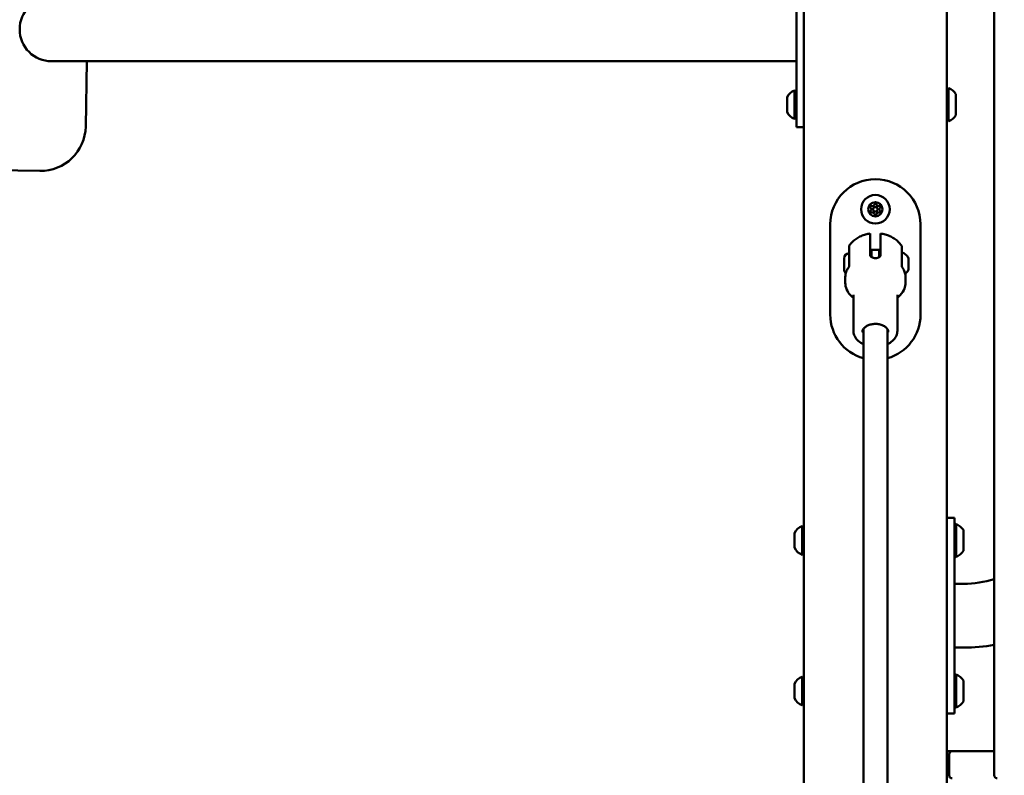
# Model space of a CAD drawing. Units: millimetres. Extents: x 16759 to 38901, y 4351 to 9479.
# Drawn here: x 27328 to 27983, y 5430 to 5932 of the extents above; entities that cross this region are included whole.
import ezdxf

# ---------------------------------------------------------------- set-up
doc = ezdxf.new("R2010")
doc.units = ezdxf.units.MM
doc.layers.add('MD_Visible', color=7, linetype='Continuous', lineweight=50)
doc.styles.get("Standard").update_dxf_attribs({"font": 'GOTHIC.TTF'})
doc.dimstyles.new('ISO-25', dxfattribs={"dimtxt": 128, "dimasz": 64, "dimexe": 1.25, "dimexo": 0.625, "dimgap": 8, "dimtad": 1, "dimdec": 0, "dimlfac": 0.1, "dimrnd": 5, "dimtxsty": 'Standard', "dimcen": 0, "dimse1": 1, "dimse2": 1, "dimclrd": 256, "dimclre": 8, "dimclrt": 256, "dimadec": 0, "dimazin": 0, "dimtfac": 1, "dimtdec": 0, "dimtmove": 0, "dimatfit": 3, "dimfxl": 1, "dimlwd": 5, "dimlwe": 5, "dimarcsym": 0})

# ---------------------------------------------------------------- blocks, each defined once
blk = doc.blocks.new('CustomObjectsInViewport4_0')
at = {"layer": 'MD_Visible', "extrusion": (0, 1, 0)}
for p, q in [((3292.1, 8900.42), (3292.1, 5078.42)), ((3387.1, 5365.42), (3387.1, 8900.42)), ((3418.6, 7285.42), (3418.6, 5879.42)), ((3287.1, 6406.92), (3287.1, 6342.92)), ((2792.1, 6353.72), (2882.1, 6353.72)), ((2815.56, 6353.72), (2814.8, 6310.43)), ((3287.1, 6353.72), (2882.1, 6353.72)), ((3287.1, 6309.92), (3287.1, 6342.92)), ((3285.9, 6315.42), (3285.9, 6334.42)), ((3388.3, 6335.92), (3388.3, 6313.92)), ((3280.9, 6320.17), (3280.9, 6329.67)), ((3393.1, 6331.92), (3393.1, 6317.92)), ((3292.1, 6309.92), (3287.1, 6309.92)), ((2784.28, 6280.96), (2679.37, 6282.79)), ((3309.6, 6185.42), (3309.6, 6245.42)), ((3369.6, 6245.42), (3369.6, 6185.42)), ((3336.1, 6236.07), (3336.1, 6225.3)), ((3343.1, 6236.07), (3343.1, 6225.3)), ((3322.1, 6217.57), (3322.1, 6229.19)), ((3336.48, 6224.17), (3337.1, 6224.17)), ((3336.85, 6224.17), (3336.85, 6225.67)), ((3336.85, 6225.67), (3337.1, 6225.67)), ((3337.1, 6228.42), (3337.1, 6223.58)), ((3342.1, 6228.42), (3337.1, 6228.42)), ((3342.1, 6228.42), (3342.1, 6223.58)), ((3342.1, 6225.67), (3342.35, 6225.67)), ((3342.1, 6224.17), (3342.73, 6224.17)), ((3342.35, 6225.67), (3342.35, 6224.17)), ((3357.1, 6217.57), (3357.1, 6229.19)), ((3318.75, 6215.52), (3318.75, 6222.82)), ((3361.52, 6223.06), (3361.52, 6222.24)), ((3361.52, 6222.07), (3361.52, 6222.24)), ((3361.52, 6222.07), (3361.52, 6221.89)), ((3361.52, 6221.89), (3361.52, 6221.23)), ((3361.52, 6221.23), (3361.52, 6219.98)), ((3361.52, 6219.98), (3361.52, 6218.63)), ((3361.52, 6218.63), (3361.52, 6217.66)), ((3361.52, 6217.34), (3361.52, 6217.66)), ((3361.52, 6217.34), (3361.52, 6215.56)), ((3319.6, 6206.52), (3319.6, 6210.55)), ((3359.6, 6206.52), (3359.6, 6210.55)), ((3361.52, 6215.28), (3361.52, 6215.56)), ((3361.52, 6215.28), (3361.52, 6215.28)), ((3325, 6174.61), (3325, 6198.69)), ((3354.2, 6174.61), (3354.2, 6198.69)), ((3331.6, 6175.83), (3331.6, 5447.48)), ((3347.6, 6175.83), (3347.6, 5447.48)), ((3387.1, 6050.42), (3392.1, 6050.42)), ((3392.1, 6050.42), (3392.1, 6017.42)), ((3393.3, 6046.42), (3393.3, 6024.42)), ((3285.9, 6030.67), (3285.9, 6040.17)), ((3290.9, 6025.92), (3290.9, 6044.92)), ((3398.1, 6042.42), (3398.1, 6028.42)), ((3392.1, 5953.42), (3392.1, 6017.42)), ((3398.3, 6006.62), (3392.1, 6006.62)), ((3398.3, 5964.22), (3392.1, 5964.22)), ((3392.1, 5953.42), (3392.1, 5920.42)), ((3290.9, 5925.92), (3290.9, 5944.92)), ((3393.3, 5946.42), (3393.3, 5924.42)), ((3398.1, 5942.42), (3398.1, 5928.42)), ((3285.9, 5930.67), (3285.9, 5940.17)), ((3387.1, 5920.42), (3392.1, 5920.42)), ((3390.6, 5895.42), (3387.1, 5895.42)), ((3388.6, 5893.42), (3388.6, 5879.42)), ((3418.6, 5895.42), (3390.6, 5895.42))]:
    blk.add_line(p, q, dxfattribs=at)
at = {"layer": 'MD_Visible', "extrusion": (1.22465e-16, 0, -1)}
for radius in [9.5, 4.75, 1.5]:
    blk.add_circle((-3339.6, 6255.42), radius, dxfattribs=at)
for centre, radius, start, end in [((-2792.1, 6374.92), 21.2, 0, 90), ((-2792.1, 6374.92), 21.2, 270, 0), ((-3288.38, 6326.81), 8, 20.93555, 72.00205), ((-3285.9, 6333.22), 1.2, 90, 180), ((-3388.3, 6334.72), 1.2, 0, 90), ((-3383.29, 6325.02), 12, 114.71524, 144.89591), ((-3288.38, 6323.03), 8, 287.99795, 339.06445), ((-3285.9, 6316.62), 1.2, 180, 270), ((-3388.3, 6315.12), 1.2, 270, 0), ((-3383.29, 6324.82), 12, 215.10409, 245.28476), ((-3339.6, 6245.42), 30, 0, 180), ((-3336.86, 6257), 0.7, 307.65932, 112.34068), ((-3339.6, 6258.58), 0.7, 7.65932, 172.34068), ((-3342.34, 6257), 0.7, 67.65932, 232.34068), ((-3336.86, 6253.84), 0.7, 247.65932, 52.34068), ((-3339.6, 6252.25), 0.7, 187.65932, 352.34068), ((-3342.34, 6253.84), 0.7, 127.65932, 292.34068), ((-3322.1, 6222.82), 3.35, 0, 90), ((-3356.1, 6220.75), 5.93, 99.71656, 154.85609), ((-3361.02, 6223.06), 0.5, 154.85609, 180), ((-3361.27, 6221.89), 0.25, 180, 201.24061), ((-3322.1, 6215.52), 3.35, 310.77717, 0), ((-3356.1, 6217.58), 5.93, 205.14391, 236.52375), ((-3361.02, 6215.28), 0.5, 180, 205.14391), ((-3339.6, 6185.42), 30, 285.46601, 0), ((-3339.6, 6185.42), 30, 180, 254.53399), ((-3393.3, 6045.22), 1.2, 0, 90), ((-3388.29, 6035.52), 12, 114.71524, 144.89591), ((-3293.38, 6037.31), 8, 20.93555, 72.00205), ((-3290.9, 6043.72), 1.2, 90, 180), ((-3293.38, 6033.53), 8, 287.99795, 339.06445), ((-3290.9, 6027.12), 1.2, 180, 270), ((-3388.29, 6035.32), 12, 215.10409, 245.28476), ((-3393.3, 6025.62), 1.2, 270, 0), ((-3398.3, 6075.42), 111.2, 259.48144, 270), ((-3293.38, 5937.31), 8, 20.93555, 72.00205), ((-3290.9, 5943.72), 1.2, 90, 180), ((-3393.3, 5945.22), 1.2, 0, 90), ((-3388.29, 5935.52), 12, 114.71524, 144.89591), ((-3293.38, 5933.53), 8, 287.99795, 339.06445), ((-3290.9, 5927.12), 1.2, 180, 270), ((-3393.3, 5925.62), 1.2, 270, 0), ((-3388.29, 5935.32), 12, 215.10409, 245.28476)]:
    blk.add_arc(centre, radius, start, end, dxfattribs=at)
at = {"layer": 'MD_Visible'}
for centre, radius, start, end in [((2784.81, 6310.95), 30, 269, 359), ((3335.64, 6255.42), 1.3, 307.65932, 52.34068), ((3337.62, 6258.85), 1.3, 247.65932, 352.34068), ((3341.58, 6258.85), 1.3, 187.65932, 292.34068), ((3343.57, 6255.42), 1.3, 127.65932, 232.34068), ((3337.62, 6251.99), 1.3, 7.65932, 112.34068), ((3341.58, 6251.99), 1.3, 67.65932, 172.34068), ((3398.3, 6075.42), 68.8, 270, 287.16102), ((3390.6, 5893.42), 2, 90, 180), ((3390.6, 5879.42), 2, 180, 270), ((3420.6, 5879.42), 2, 180, 270)]:
    blk.add_arc(centre, radius, start, end, dxfattribs=at)
for points, knots in [([(3322.28, 6231.35), (3322.97, 6232.35), (3323.75, 6233.24), (3325.42, 6234.82), (3326.31, 6235.5), (3328.15, 6236.69), (3329.1, 6237.2), (3331.05, 6238.06), (3332.04, 6238.41), (3334.06, 6238.97), (3335.08, 6239.18), (3336.1, 6239.33)], [2.0021983, 2.0021983, 2.0021983, 2.0021983, 2.1880495, 2.1880495, 2.3739008, 2.3739008, 2.5597521, 2.5597521, 2.7456033, 2.7456033, 2.9314546, 2.9314546, 2.9314546, 2.9314546]), ([(3336.1, 6239.33), (3336.1, 6239.33), (3336.1, 6239.33), (3336.1, 6239.29), (3336.1, 6239.2), (3336.1, 6238.87), (3336.1, 6238.64), (3336.1, 6238.12), (3336.1, 6237.77), (3336.1, 6236.98), (3336.1, 6236.52), (3336.1, 6236.07)], [-3.2094406, -3.2094406, -3.2094406, -3.2094406, -3.1631018, -3.1631018, -2.9780962, -2.9780962, -2.7930906, -2.7930906, -2.6095283, -2.6095283, -2.4259661, -2.4259661, -2.4259661, -2.4259661]), ([(3343.1, 6239.33), (3343.1, 6239.33), (3343.1, 6239.33), (3343.1, 6239.29), (3343.1, 6239.2), (3343.1, 6238.87), (3343.1, 6238.64), (3343.1, 6238.12), (3343.1, 6237.77), (3343.1, 6236.98), (3343.1, 6236.52), (3343.1, 6236.07)], [-8.0613728, -8.0613728, -8.0613728, -8.0613728, -8.015034, -8.015034, -7.8300284, -7.8300284, -7.6450228, -7.6450228, -7.4614605, -7.4614605, -7.2778982, -7.2778982, -7.2778982, -7.2778982]), ([(3356.93, 6231.35), (3356.24, 6232.35), (3355.46, 6233.24), (3353.79, 6234.82), (3352.9, 6235.5), (3351.06, 6236.69), (3350.1, 6237.2), (3348.16, 6238.06), (3347.16, 6238.41), (3345.15, 6238.97), (3344.13, 6239.18), (3343.1, 6239.33)], [2.0021983, 2.0021983, 2.0021983, 2.0021983, 2.1880495, 2.1880495, 2.3739008, 2.3739008, 2.5597521, 2.5597521, 2.7456033, 2.7456033, 2.9314546, 2.9314546, 2.9314546, 2.9314546]), ([(3322.1, 6230.78), (3322.1, 6230.82), (3322.11, 6230.87), (3322.12, 6230.95), (3322.13, 6230.99), (3322.17, 6231.14), (3322.21, 6231.25), (3322.28, 6231.35)], [0, 0, 0, 0, 0.0129328, 0.0129328, 0.02565247, 0.02565247, 0.05989935, 0.05989935, 0.05989935, 0.05989935]), ([(3356.93, 6231.35), (3356.99, 6231.26), (3357.04, 6231.16), (3357.08, 6231.01), (3357.09, 6230.97), (3357.1, 6230.87), (3357.1, 6230.83), (3357.1, 6230.78)], [0.00015071, 0.00015071, 0.00015071, 0.00015071, 0.03216763, 0.03216763, 0.04598466, 0.04598466, 0.06007659, 0.06007659, 0.06007659, 0.06007659]), ([(3343.1, 6225.3), (3343.1, 6224.97), (3343.02, 6224.64), (3342.66, 6224.04), (3342.39, 6223.77), (3341.77, 6223.36), (3341.38, 6223.19), (3340.51, 6222.96), (3340.04, 6222.91), (3339.16, 6222.91), (3338.69, 6222.96), (3337.83, 6223.19), (3337.44, 6223.36), (3336.82, 6223.77), (3336.55, 6224.04), (3336.19, 6224.64), (3336.1, 6224.97), (3336.1, 6225.3)], [0, 0, 0, 0, 0.132135, 0.132135, 0.264271, 0.264271, 0.396402, 0.396402, 0.528533, 0.528533, 0.660664, 0.660664, 0.792795, 0.792795, 0.92493, 0.92493, 1.057066, 1.057066, 1.057066, 1.057066]), ([(3321.9, 6216.96), (3321.6, 6216.57), (3321.33, 6216.18), (3320.85, 6215.36), (3320.63, 6214.94), (3320.26, 6214.09), (3320.11, 6213.66), (3319.86, 6212.79), (3319.76, 6212.34), (3319.64, 6211.45), (3319.6, 6211), (3319.6, 6210.55)], [4.2390104, 4.2390104, 4.2390104, 4.2390104, 4.3336861, 4.3336861, 4.4283618, 4.4283618, 4.5230376, 4.5230376, 4.6177133, 4.6177133, 4.712389, 4.712389, 4.712389, 4.712389]), ([(3321.9, 6216.96), (3321.96, 6217.04), (3322.01, 6217.14), (3322.08, 6217.34), (3322.1, 6217.46), (3322.1, 6217.57)], [0, 0, 0, 0, 0.03132846, 0.03132846, 0.06516289, 0.06516289, 0.06516289, 0.06516289]), ([(3357.1, 6217.57), (3357.1, 6217.46), (3357.12, 6217.36), (3357.19, 6217.15), (3357.24, 6217.05), (3357.31, 6216.96)], [0, 0, 0, 0, 0.03147786, 0.03147786, 0.06516316, 0.06516316, 0.06516316, 0.06516316]), ([(3359.6, 6210.55), (3359.6, 6211), (3359.57, 6211.45), (3359.45, 6212.34), (3359.35, 6212.79), (3359.1, 6213.66), (3358.94, 6214.09), (3358.57, 6214.94), (3358.36, 6215.36), (3357.88, 6216.18), (3357.61, 6216.57), (3357.31, 6216.96)], [1.5707963, 1.5707963, 1.5707963, 1.5707963, 1.665472, 1.665472, 1.7601478, 1.7601478, 1.8548235, 1.8548235, 1.9494992, 1.9494992, 2.0441749, 2.0441749, 2.0441749, 2.0441749]), ([(3361.52, 6222.24), (3361.52, 6222.24), (3361.52, 6222.23), (3361.52, 6222.19), (3361.51, 6222.14), (3361.5, 6222.01), (3361.5, 6221.94), (3361.5, 6221.78), (3361.5, 6221.7), (3361.51, 6221.49), (3361.52, 6221.37), (3361.52, 6221.24), (3361.52, 6221.23), (3361.52, 6221.23)], [-0.0006567, -0.0006567, -0.0006567, -0.0006567, 0, 0, 0.0394171, 0.0394171, 0.0702393, 0.0702393, 0.1010616, 0.1010616, 0.1404787, 0.1404787, 0.1411354, 0.1411354, 0.1411354, 0.1411354]), ([(3361.52, 6218.63), (3361.52, 6218.63), (3361.52, 6218.63), (3361.52, 6218.49), (3361.51, 6218.36), (3361.5, 6218.13), (3361.5, 6218.03), (3361.5, 6217.83), (3361.5, 6217.74), (3361.51, 6217.54), (3361.52, 6217.44), (3361.52, 6217.35), (3361.52, 6217.35), (3361.52, 6217.34)], [-0.0006567, -0.0006567, -0.0006567, -0.0006567, 0, 0, 0.0394171, 0.0394171, 0.0702393, 0.0702393, 0.1010616, 0.1010616, 0.1404787, 0.1404787, 0.1411354, 0.1411354, 0.1411354, 0.1411354]), ([(3361.52, 6215.56), (3361.52, 6215.56), (3361.52, 6215.56), (3361.52, 6215.47), (3361.51, 6215.39), (3361.5, 6215.29), (3361.5, 6215.26), (3361.5, 6215.21), (3361.5, 6215.2), (3361.51, 6215.21), (3361.52, 6215.24), (3361.52, 6215.28), (3361.52, 6215.28), (3361.52, 6215.28)], [-0.0006567, -0.0006567, -0.0006567, -0.0006567, 0, 0, 0.0394171, 0.0394171, 0.0702393, 0.0702393, 0.1010616, 0.1010616, 0.1404787, 0.1404787, 0.1411354, 0.1411354, 0.1411354, 0.1411354]), ([(3319.6, 6206.52), (3319.6, 6205.07), (3319.91, 6203.63), (3321.07, 6200.86), (3321.96, 6199.54), (3323.65, 6197.75), (3324.3, 6197.17), (3325, 6196.63)], [4.712389, 4.712389, 4.712389, 4.712389, 4.9862708, 4.9862708, 5.2762237, 5.2762237, 5.4324889, 5.4324889, 5.4324889, 5.4324889]), ([(3354.2, 6196.63), (3354.92, 6197.17), (3355.58, 6197.76), (3357.39, 6199.69), (3358.34, 6201.16), (3359.37, 6203.97), (3359.6, 6205.25), (3359.6, 6206.52)], [7.1338818, 7.1338818, 7.1338818, 7.1338818, 7.2919204, 7.2919204, 7.6127041, 7.6127041, 7.8539816, 7.8539816, 7.8539816, 7.8539816]), ([(3331, 6173.87), (3331, 6174.49), (3331.18, 6175.11), (3331.86, 6176.26), (3332.32, 6176.79), (3333.49, 6177.7), (3334.16, 6178.09), (3335.68, 6178.72), (3336.52, 6178.96), (3338.28, 6179.26), (3339.2, 6179.32), (3341.03, 6179.25), (3341.93, 6179.12), (3343.62, 6178.69), (3344.41, 6178.39), (3345.79, 6177.66), (3346.38, 6177.22), (3347.33, 6176.28), (3347.68, 6175.77), (3348.11, 6174.8), (3348.2, 6174.33), (3348.2, 6173.87)], [1.570796, 1.570796, 1.570796, 1.570796, 1.947272, 1.947272, 2.278114, 2.278114, 2.58637, 2.58637, 2.892054, 2.892054, 3.198727, 3.198727, 3.505798, 3.505798, 3.812067, 3.812067, 4.117847, 4.117847, 4.430228, 4.430228, 4.712389, 4.712389, 4.712389, 4.712389]), ([(3331.6, 6165.85), (3331.34, 6165.97), (3331.09, 6166.1), (3329.56, 6166.91), (3328.43, 6167.75), (3326.62, 6169.66), (3325.93, 6170.73), (3325.17, 6172.76), (3325, 6173.69), (3325, 6174.61)], [6.8876059, 6.8876059, 6.8876059, 6.8876059, 6.9535279, 6.9535279, 7.2900871, 7.2900871, 7.6112468, 7.6112468, 7.8539816, 7.8539816, 7.8539816, 7.8539816]), ([(3331.6, 6173.39), (3331.49, 6173.58), (3331.38, 6173.77), (3331.21, 6174.18), (3331.14, 6174.39), (3331.09, 6174.61)], [7.4550942, 7.4550942, 7.4550942, 7.4550942, 7.5718205, 7.5718205, 7.7035791, 7.7035791, 7.7035791, 7.7035791]), ([(3348.12, 6174.61), (3348.04, 6174.24), (3347.89, 6173.87), (3347.65, 6173.46), (3347.63, 6173.43), (3347.6, 6173.39)], [4.8627915, 4.8627915, 4.8627915, 4.8627915, 5.0888651, 5.0888651, 5.1112764, 5.1112764, 5.1112764, 5.1112764]), ([(3354.2, 6174.61), (3354.2, 6173.56), (3353.98, 6172.5), (3353.12, 6170.48), (3352.47, 6169.53), (3350.77, 6167.75), (3349.69, 6166.94), (3348.19, 6166.13), (3347.9, 6165.99), (3347.6, 6165.85)], [4.712389, 4.712389, 4.712389, 4.712389, 4.9894005, 4.9894005, 5.2820297, 5.2820297, 5.6036532, 5.6036532, 5.6787648, 5.6787648, 5.6787648, 5.6787648])]:
    blk.add_open_spline(points, degree=3, knots=knots, dxfattribs=at)
for points in [[(3322.1, 6229.19), (3322.1, 6230.26), (3322.1, 6230.78), (3322.1, 6230.78)], [(3357.1, 6229.19), (3357.1, 6230.26), (3357.1, 6230.78), (3357.1, 6230.78)]]:
    blk.add_open_spline(points, degree=3, dxfattribs=at)
blk = doc.blocks.new('*D10')
at = {"lineweight": 5, "transparency": 16777216}
blk.add_line((25014.68, 9319.33), (29899.3, 9319.33), dxfattribs=at)
at = {"transparency": 16777216}
for points in [[(25014.68, 9330), (25014.68, 9308.66), (24950.68, 9319.33)], [(29899.3, 9330), (29899.3, 9308.66), (29963.3, 9319.33)]]:
    blk.add_solid(points, dxfattribs=at)
at = {"layer": 'Defpoints', "color": 0, "transparency": 16777216}
for p in [(29963.3, 9319.33), (24950.68, 4680.48), (29963.3, 4622.09)]:
    blk.add_point(p, dxfattribs=at)
at = {"transparency": 16777216, "insert": (27456.99, 9394.55), "char_height": 128, "attachment_point": 5}
blk.add_mtext('500', dxfattribs=at)
blk = doc.blocks.new('*D11')
at = {"lineweight": 5, "transparency": 16777216}
blk.add_line((24823.42, 4447.75), (24823.42, 9162.52), dxfattribs=at)
at = {"transparency": 16777216}
for points in [[(24812.75, 9162.52), (24834.08, 9162.52), (24823.42, 9226.52)], [(24812.75, 4447.75), (24834.08, 4447.75), (24823.42, 4383.75)]]:
    blk.add_solid(points, dxfattribs=at)
at = {"layer": 'Defpoints', "color": 0, "transparency": 16777216}
for p in [(24823.42, 9226.52), (27762.39, 9226.52), (27771.84, 4383.75)]:
    blk.add_point(p, dxfattribs=at)
at = {"transparency": 16777216, "insert": (24748.2, 6805.14), "char_height": 128, "attachment_point": 5, "rotation": 90}
blk.add_mtext('485', dxfattribs=at)

msp = doc.modelspace()

# ---------------------------------------------------------------- block references
at = {"layer": 'MD_Visible'}
msp.add_blockref('CustomObjectsInViewport4_0', (24557.23, -449.66), dxfattribs=at)

# ---------------------------------------------------------------- dimensions: what is measured, and where the dimension line sits
dim = msp.add_linear_dim(base=(29963.3, 9319.33), p1=(24950.68, 4680.48), p2=(29963.3, 4622.09), dimstyle='ISO-25')
dim.commit()
dim.dimension.update_dxf_attribs({"geometry": '*D10', "text_midpoint": (27456.99, 9394.55)})
dim = msp.add_linear_dim(base=(24823.42, 9226.52), p1=(27771.84, 4383.75), p2=(27762.39, 9226.52), angle=90, dimstyle='ISO-25')
dim.commit()
dim.dimension.update_dxf_attribs({"geometry": '*D11', "text_midpoint": (24748.2, 6805.14)})

doc.saveas('drawing.dxf')
